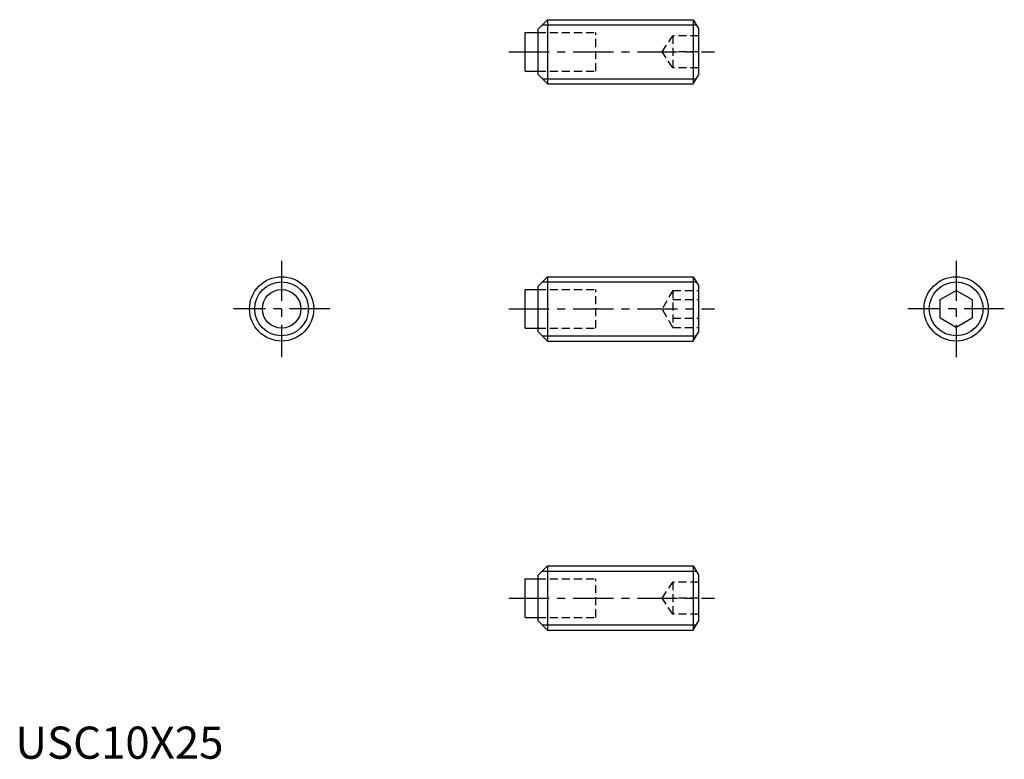
# Model space of a CAD drawing. Extents: x 1 to 154, y 0 to 115.
import ezdxf

# ---------------------------------------------------------------- set-up
doc = ezdxf.new("R2010")
doc.units = 0
doc.header["$LTSCALE"] = 5
doc.linetypes.add('CENTER', pattern=[2, 1.25, -0.25, 0.25, -0.25])
doc.linetypes.add('HIDDEN', pattern=[0.375, 0.25, -0.125])
doc.layers.get('0').update_dxf_attribs({"linetype": 'CONTINUOUS'})
for name, color, linetype in [('1', 1, 'CENTER'), ('2', 2, 'HIDDEN'), ('3', 3, 'CONTINUOUS')]:
    doc.layers.add(name, color=color, linetype=linetype)
doc.styles.add('STANDARD1', font='txt')

msp = doc.modelspace()

# ---------------------------------------------------------------- linework, layer by layer
for p, q in [((81.330746, 113.5), (82.830746, 115)), ((82.830746, 115), (82.830746, 105)), ((82.830746, 115), (105.530746, 115)), ((105.530746, 115), (106.330746, 113.614359)), ((105.530746, 115), (105.530746, 105)), ((81.330746, 113.5), (81.330746, 106.5)), ((106.330746, 113.614359), (106.330746, 106.385641)), ((79.330746, 113), (81.330746, 113)), ((79.330746, 107), (79.330746, 113)), ((79.330746, 107), (81.330746, 107)), ((81.330746, 106.5), (82.830746, 105)), ((105.530746, 105), (106.330746, 106.385641)), ((82.830746, 105), (105.530746, 105)), ((81.330746, 73.5), (82.830746, 75)), ((82.830746, 75), (105.530746, 75)), ((82.830746, 75), (82.830746, 65)), ((105.530746, 75), (105.530746, 65)), ((105.530746, 75), (106.330746, 73.614359)), ((106.330746, 73.614359), (106.330746, 66.385641)), ((79.330746, 67), (79.330746, 73)), ((79.330746, 73), (81.330746, 73)), ((81.330746, 73.5), (81.330746, 66.5)), ((143.943761, 71.443376), (146.443761, 72.886751)), ((146.443761, 72.886751), (148.943761, 71.443376)), ((143.943761, 68.556624), (143.943761, 71.443376)), ((148.943761, 71.443376), (148.943761, 68.556624)), ((146.443761, 67.113249), (143.943761, 68.556624)), ((148.943761, 68.556624), (146.443761, 67.113249)), ((79.330746, 67), (81.330746, 67)), ((81.330746, 66.5), (82.830746, 65)), ((105.530746, 65), (106.330746, 66.385641)), ((82.830746, 65), (105.530746, 65)), ((81.330746, 28.5), (82.830746, 30)), ((82.830746, 30), (105.530746, 30)), ((82.830746, 30), (82.830746, 20)), ((105.530746, 30), (105.530746, 20)), ((105.530746, 30), (106.330746, 28.614359)), ((79.330746, 22), (79.330746, 28)), ((79.330746, 28), (81.330746, 28)), ((81.330746, 28.5), (81.330746, 21.5)), ((106.330746, 28.614359), (106.330746, 21.385641)), ((79.330746, 22), (81.330746, 22)), ((81.330746, 21.5), (82.830746, 20)), ((82.830746, 20), (105.530746, 20)), ((105.530746, 20), (106.330746, 21.385641))]:
    msp.add_line(p, q)
for centre, radius in [((41.443761, 70), 5), ((146.443761, 70), 5), ((41.443761, 70), 3)]:
    msp.add_circle(centre, radius)
at = {"layer": '1'}
for p, q in [((76.830746, 110), (108.830746, 110)), ((41.443761, 77.5), (41.443761, 62.5)), ((146.443761, 77.5), (146.443761, 62.5)), ((48.943761, 70), (33.943761, 70)), ((76.830746, 70), (108.830746, 70)), ((153.943761, 70), (138.943761, 70)), ((76.830746, 25), (108.830746, 25))]:
    msp.add_line(p, q, dxfattribs=at)
at = {"layer": '2'}
for p, q in [((81.330746, 113), (90.330746, 113)), ((90.330746, 107), (90.330746, 113)), ((100.66408, 110), (102.330746, 112.5)), ((102.330746, 112.5), (102.330746, 107.5)), ((106.330746, 112.5), (102.330746, 112.5)), ((102.330746, 107.5), (100.66408, 110)), ((106.330746, 110), (102.330746, 110)), ((106.330746, 107.5), (102.330746, 107.5)), ((81.330746, 107), (90.330746, 107)), ((81.330746, 73), (90.330746, 73)), ((90.330746, 67), (90.330746, 73)), ((102.330746, 72.886751), (100.66408, 70)), ((102.330746, 72.886751), (102.330746, 67.113249)), ((102.330746, 72.886751), (106.330746, 72.886751)), ((102.330746, 71.443376), (106.330746, 71.443376)), ((102.330746, 67.113249), (100.66408, 70)), ((102.330746, 68.556624), (106.330746, 68.556624)), ((81.330746, 67), (90.330746, 67)), ((102.330746, 67.113249), (106.330746, 67.113249)), ((81.330746, 28), (90.330746, 28)), ((90.330746, 22), (90.330746, 28)), ((100.66408, 25), (102.330746, 27.5)), ((102.330746, 27.5), (102.330746, 22.5)), ((106.330746, 27.5), (102.330746, 27.5)), ((102.330746, 22.5), (100.66408, 25)), ((106.330746, 25), (102.330746, 25)), ((81.330746, 22), (90.330746, 22)), ((106.330746, 22.5), (102.330746, 22.5))]:
    msp.add_line(p, q, dxfattribs=at)
at = {"layer": '3'}
for p, q in [((82.018746, 114.188), (105.999555, 114.188)), ((82.018746, 105.812), (105.999555, 105.812)), ((82.018746, 74.188), (105.999555, 74.188)), ((82.018746, 65.812), (105.999555, 65.812)), ((82.018746, 29.188), (105.999555, 29.188)), ((82.018746, 20.812), (105.999555, 20.812))]:
    msp.add_line(p, q, dxfattribs=at)
for centre in [(41.443761, 70), (146.443761, 70)]:
    msp.add_circle(centre, 4.188, dxfattribs=at)

# ---------------------------------------------------------------- texts
at = {"color": 3, "style": 'STANDARD1'}
msp.add_text('USC10X25', height=5, dxfattribs=at).set_placement((0, 0))

doc.saveas('drawing.dxf')
